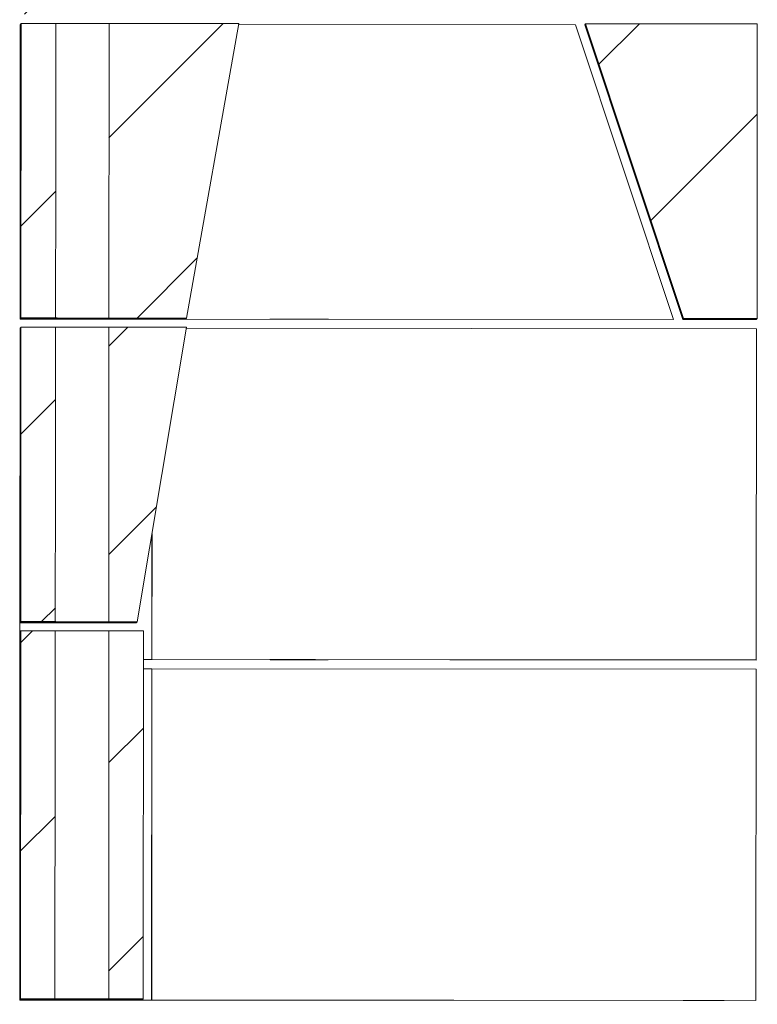
# Model space of a CAD drawing. Units: inches. Extents: x 0.3 to 10.6, y -4.4 to 8.2.
# Drawn here: x 6.8 to 7.4, y 5.1 to 5.9 of the extents above; entities that cross this region are included whole.
import ezdxf

# ---------------------------------------------------------------- set-up
doc = ezdxf.new("R2010")
doc.units = ezdxf.units.IN
doc.header["$MEASUREMENT"] = 0

msp = doc.modelspace()

# ---------------------------------------------------------------- hatches: boundary and pattern name
at = {"linetype": 'Continuous', "lineweight": 0}
h = msp.add_hatch(dxfattribs=at)
h.set_pattern_fill('ANSI31', style=0)
edge = h.paths.add_edge_path(flags=0)
edge.add_line((6.83149, 6.31098), (6.80177, 6.311))
edge.add_line((6.80177, 6.311), (6.8017, 6.186))
edge.add_line((6.8017, 6.186), (6.83135, 6.18598))
edge.add_ellipse((6.84725, -4.36903), major_axis=(0.01499, 24.26402), ratio=0.00102604, start_angle=63.886061, end_angle=64.214327, ccw=False)
h = msp.add_hatch(dxfattribs=at)
h.set_pattern_fill('ANSI31', style=0)
edge = h.paths.add_edge_path(flags=0)
edge.add_line((6.87619, 6.18595), (6.90586, 6.18593))
edge.add_line((6.90586, 6.18593), (6.90594, 6.31093))
edge.add_line((6.90594, 6.31093), (6.8762, 6.31095))
edge.add_ellipse((6.84725, -4.36903), major_axis=(0.01499, 24.26402), ratio=0.00102604, start_angle=295.785673, end_angle=296.113939, ccw=False)
h = msp.add_hatch(dxfattribs=at)
h.set_pattern_fill('ANSI31', style=0)
edge = h.paths.add_edge_path(flags=0)
edge.add_line((6.83131, 6.17817), (6.80169, 6.17819))
edge.add_line((6.80169, 6.17819), (6.80161, 6.05319))
edge.add_line((6.80161, 6.05319), (6.83117, 6.05317))
edge.add_ellipse((6.84729, -4.29908), major_axis=(0.01499, 24.26402), ratio=0.00102604, start_angle=64.418077, end_angle=64.744881, ccw=False)
h = msp.add_hatch(dxfattribs=at)
h.set_pattern_fill('ANSI31', style=0)
edge = h.paths.add_edge_path(flags=0)
edge.add_line((6.8762, 6.05314), (6.90578, 6.05312))
edge.add_line((6.90578, 6.05312), (6.90586, 6.17812))
edge.add_line((6.90586, 6.17812), (6.87622, 6.17814))
edge.add_ellipse((6.84729, -4.29908), major_axis=(0.01499, 24.26402), ratio=0.00102604, start_angle=295.255119, end_angle=295.581923, ccw=False)
h = msp.add_hatch(dxfattribs=at)
h.set_pattern_fill('ANSI31', style=0)
edge = h.paths.add_edge_path(flags=0)
edge.add_line((6.8312, 6.04536), (6.80161, 6.04537))
edge.add_line((6.80161, 6.04537), (6.80153, 5.92037))
edge.add_line((6.80153, 5.92037), (6.83106, 5.92036))
edge.add_ellipse((6.84724, -4.37918), major_axis=(-0.01499, -24.26402), ratio=0.00102604, start_angle=244.555998, end_angle=244.882431, ccw=False)
h = msp.add_hatch(dxfattribs=at)
h.set_pattern_fill('ANSI31', style=0)
edge = h.paths.add_edge_path(flags=0)
edge.add_line((6.87615, 5.92033), (6.9057, 5.92031))
edge.add_line((6.9057, 5.92031), (6.90578, 6.04531))
edge.add_line((6.90578, 6.04531), (6.87616, 6.04533))
edge.add_ellipse((6.84724, -4.37918), major_axis=(-0.01499, -24.26402), ratio=0.00102604, start_angle=115.117569, end_angle=115.444002, ccw=False)
h = msp.add_hatch(dxfattribs=at)
h.set_pattern_fill('ANSI31', style=0)
edge = h.paths.add_edge_path(flags=0)
edge.add_line((6.83106, 5.91254), (6.80153, 5.91256))
edge.add_line((6.80153, 5.91256), (6.80137, 5.66256))
edge.add_line((6.80137, 5.66256), (6.83078, 5.66254))
edge.add_ellipse((6.84724, -4.37918), major_axis=(0.01499, 24.26402), ratio=0.00102604, start_angle=64.902804, end_angle=65.552971, ccw=False)
h = msp.add_hatch(dxfattribs=at)
h.set_pattern_fill('ANSI31', style=0)
edge = h.paths.add_edge_path(flags=0)
edge.add_line((6.942, 5.66247), (6.98642, 5.91245))
edge.add_line((6.98642, 5.91245), (6.87615, 5.91251))
edge.add_ellipse((6.84724, -4.37918), major_axis=(0.01499, 24.26402), ratio=0.00102604, start_angle=294.447029, end_angle=295.097196, ccw=False)
edge.add_line((6.87611, 5.66251), (6.942, 5.66247))
h = msp.add_hatch(dxfattribs=at)
h.set_pattern_fill('ANSI31', style=0)
h.paths.add_polyline_path([(7.36387, 5.66221), (7.42637, 5.66217), (7.42653, 5.91217), (7.28069, 5.91226)], flags=0)
h = msp.add_hatch(dxfattribs=at)
h.set_pattern_fill('ANSI31', style=0)
edge = h.paths.add_edge_path(flags=0)
edge.add_line((6.80121, 5.40475), (6.83051, 5.40473))
edge.add_ellipse((6.84724, -4.37918), major_axis=(-0.01499, -24.26402), ratio=0.00102604, start_angle=245.573234, end_angle=246.219963, ccw=False)
edge.add_line((6.83077, 5.65473), (6.80137, 5.65475))
edge.add_line((6.80137, 5.65475), (6.80121, 5.40475))
h = msp.add_hatch(dxfattribs=at)
h.set_pattern_fill('ANSI31', style=0)
edge = h.paths.add_edge_path(flags=0)
edge.add_line((6.90017, 5.40469), (6.94199, 5.65466))
edge.add_line((6.94199, 5.65466), (6.87611, 5.6547))
edge.add_ellipse((6.84724, -4.37918), major_axis=(-0.01499, -24.26402), ratio=0.00102604, start_angle=113.780037, end_angle=114.426766, ccw=False)
edge.add_line((6.87607, 5.4047), (6.90017, 5.40469))
h = msp.add_hatch(dxfattribs=at)
h.set_pattern_fill('ANSI31', style=0)
edge = h.paths.add_edge_path(flags=0)
edge.add_line((6.8305, 5.39692), (6.80121, 5.39694))
edge.add_line((6.80121, 5.39694), (6.80101, 5.08444))
edge.add_line((6.80101, 5.08444), (6.83017, 5.08442))
edge.add_ellipse((6.84724, -4.37918), major_axis=(-0.01499, -24.26402), ratio=0.00102604, start_angle=246.240121, end_angle=247.043923, ccw=False)
h = msp.add_hatch(dxfattribs=at)
h.set_pattern_fill('ANSI31', style=0)
edge = h.paths.add_edge_path(flags=0)
edge.add_line((6.87601, 5.08439), (6.90518, 5.08437))
edge.add_line((6.90518, 5.08437), (6.90537, 5.39687))
edge.add_line((6.90537, 5.39687), (6.87607, 5.39689))
edge.add_ellipse((6.84724, -4.37918), major_axis=(-0.01499, -24.26402), ratio=0.00102604, start_angle=112.956077, end_angle=113.759879, ccw=False)

# ---------------------------------------------------------------- linework, layer by layer
at = {"color": 7, "linetype": 'Continuous', "lineweight": 15}
for p, q in [((6.80082, 5.91158), (6.80066, 5.66158)), ((6.80071, 5.66165), (6.80087, 5.91165)), ((6.80086, 5.91164), (6.80071, 5.66164)), ((6.80082, 5.91158), (6.80086, 5.91164)), ((6.80086, 5.91164), (6.80087, 5.91164)), ((6.80087, 5.91165), (6.80125, 5.91218)), ((6.8011, 5.66219), (6.80126, 5.91219)), ((6.8011, 5.66218), (6.80125, 5.91218)), ((6.80126, 5.91218), (6.80125, 5.91218)), ((6.80126, 5.91219), (6.80153, 5.91256)), ((6.80153, 5.91256), (6.80137, 5.66256)), ((6.83106, 5.91254), (6.80153, 5.91256)), ((6.98642, 5.91245), (6.87615, 5.91251)), ((6.942, 5.66247), (6.98642, 5.91245)), ((6.98627, 5.9116), (7.27224, 5.91139)), ((7.27224, 5.91139), (7.35541, 5.66132)), ((7.27998, 5.91128), (7.28069, 5.91226)), ((7.36316, 5.66123), (7.27998, 5.91128)), ((7.28069, 5.91226), (7.36387, 5.66221)), ((7.28069, 5.91226), (7.42653, 5.91217)), ((7.42637, 5.66217), (7.42653, 5.91217)), ((6.80066, 5.66158), (6.80071, 5.66164)), ((7.35535, 5.66124), (6.80066, 5.66158)), ((6.80071, 5.66165), (6.8011, 5.66218)), ((6.89967, 5.66159), (6.80071, 5.66165)), ((6.80071, 5.66164), (6.91269, 5.66157)), ((6.8011, 5.66219), (6.80137, 5.66256)), ((6.87662, 5.66214), (6.8011, 5.66219)), ((6.88443, 5.66213), (6.8011, 5.66218)), ((6.80137, 5.66256), (6.83078, 5.66254)), ((6.87611, 5.66251), (6.942, 5.66247)), ((6.87662, 5.66214), (6.87667, 5.66221)), ((6.87667, 5.66221), (6.94177, 5.66217)), ((6.88443, 5.66213), (6.88443, 5.6622)), ((6.88448, 5.66219), (6.88443, 5.66213)), ((6.88448, 5.66219), (6.88448, 5.6622)), ((6.94177, 5.66216), (6.88448, 5.66219)), ((6.89967, 5.66159), (6.89973, 5.66167)), ((6.89973, 5.66167), (6.9414, 5.66165)), ((6.91269, 5.66167), (6.91269, 5.66157)), ((6.91269, 5.66157), (6.91275, 5.66166)), ((6.91275, 5.66167), (6.91275, 5.66166)), ((6.91275, 5.66166), (7.35541, 5.66132)), ((6.9414, 5.66165), (6.94177, 5.66216)), ((6.94177, 5.66217), (6.942, 5.66247)), ((6.94177, 5.66217), (6.94177, 5.66216)), ((7.35541, 5.66132), (7.35535, 5.66124)), ((7.36387, 5.66221), (7.36316, 5.66123)), ((7.42566, 5.66119), (7.36316, 5.66123)), ((7.36387, 5.66221), (7.42637, 5.66217)), ((7.42637, 5.66217), (7.42566, 5.66119)), ((6.80066, 5.65377), (6.80048, 5.37252)), ((6.8007, 5.65383), (6.80053, 5.37258)), ((6.80071, 5.65384), (6.80055, 5.40384)), ((6.80066, 5.65377), (6.8007, 5.65383)), ((6.8007, 5.65383), (6.80071, 5.65383)), ((6.80071, 5.65384), (6.80114, 5.65444)), ((6.80099, 5.40444), (6.80115, 5.65444)), ((6.80099, 5.40444), (6.80114, 5.65444)), ((6.80115, 5.65444), (6.80114, 5.65444)), ((6.80115, 5.65444), (6.80137, 5.65475)), ((6.80137, 5.65475), (6.80121, 5.40475)), ((6.83077, 5.65473), (6.80137, 5.65475)), ((6.94199, 5.65466), (6.87611, 5.6547)), ((6.94199, 5.65466), (6.90017, 5.40469)), ((6.94185, 5.65382), (7.4257, 5.65344)), ((7.4257, 5.65344), (7.42553, 5.37219)), ((6.91257, 5.47882), (6.91251, 5.37251)), ((6.91264, 5.47919), (6.91257, 5.3726)), ((6.80055, 5.40384), (6.80099, 5.40444)), ((6.89951, 5.40378), (6.80055, 5.40384)), ((6.80099, 5.40444), (6.80121, 5.40475)), ((6.80099, 5.40444), (6.85698, 5.40441)), ((6.84916, 5.40441), (6.80099, 5.40444)), ((6.83051, 5.40473), (6.80121, 5.40475)), ((6.84912, 5.40434), (6.84916, 5.40441)), ((6.8999, 5.40431), (6.84912, 5.40434)), ((6.84916, 5.40441), (6.84916, 5.40441)), ((6.85698, 5.40441), (6.85693, 5.40434)), ((6.85693, 5.40434), (6.85693, 5.40441)), ((6.8999, 5.40432), (6.85693, 5.40434)), ((6.90017, 5.40469), (6.87607, 5.4047)), ((6.89951, 5.40378), (6.89957, 5.40386)), ((6.89957, 5.40386), (6.8999, 5.40431)), ((6.90017, 5.40469), (6.8999, 5.40432)), ((6.8999, 5.40432), (6.8999, 5.40431)), ((6.80055, 5.39603), (6.80036, 5.08353)), ((6.80055, 5.39603), (6.80093, 5.39656)), ((6.80074, 5.08406), (6.80093, 5.39656)), ((6.80075, 5.08407), (6.80094, 5.39657)), ((6.80094, 5.39656), (6.80093, 5.39656)), ((6.80121, 5.39694), (6.80094, 5.39657)), ((6.80121, 5.39694), (6.80101, 5.08444)), ((6.8305, 5.39692), (6.80121, 5.39694)), ((6.90537, 5.39687), (6.87607, 5.39689)), ((6.90518, 5.08437), (6.90537, 5.39687)), ((6.80048, 5.37252), (6.80053, 5.37258)), ((6.80053, 5.37252), (6.80048, 5.37252)), ((6.80053, 5.37258), (6.80053, 5.37258)), ((6.90536, 5.37252), (6.91251, 5.37251)), ((7.42548, 5.37213), (6.90536, 5.37245)), ((6.91251, 5.37251), (6.91257, 5.3726)), ((6.91257, 5.3726), (7.42553, 5.37219)), ((7.42553, 5.37219), (7.42548, 5.37213)), ((6.80048, 5.3647), (6.8003, 5.08345)), ((6.80052, 5.36477), (6.80035, 5.08352)), ((6.80048, 5.3647), (6.80052, 5.36477)), ((6.80052, 5.36477), (6.80053, 5.36477)), ((6.90535, 5.3647), (6.9125, 5.3647)), ((6.9125, 5.3647), (6.91233, 5.08345)), ((6.91256, 5.36478), (6.91239, 5.08353)), ((6.9125, 5.3647), (6.91256, 5.36478)), ((6.91256, 5.36478), (7.42552, 5.36438)), ((7.42552, 5.36438), (7.42535, 5.08313)), ((6.8003, 5.08345), (6.80035, 5.08352)), ((7.4253, 5.08307), (6.8003, 5.08345)), ((6.80035, 5.08352), (6.91233, 5.08345)), ((6.80036, 5.08353), (6.80074, 5.08406)), ((6.90452, 5.08346), (6.80036, 5.08353)), ((6.85673, 5.08402), (6.80074, 5.08406)), ((6.80101, 5.08444), (6.80075, 5.08407)), ((6.80075, 5.08407), (6.84892, 5.08404)), ((6.83017, 5.08442), (6.80101, 5.08444)), ((6.84898, 5.08411), (6.84892, 5.08404)), ((6.90496, 5.08407), (6.84898, 5.08411)), ((6.85673, 5.08402), (6.85673, 5.0841)), ((6.85678, 5.08409), (6.85673, 5.08402)), ((6.85678, 5.08409), (6.85678, 5.0841)), ((6.90496, 5.08407), (6.85678, 5.08409)), ((6.90518, 5.08437), (6.87601, 5.08439)), ((6.90496, 5.08407), (6.90452, 5.08346)), ((6.90496, 5.08407), (6.90518, 5.08437)), ((6.90496, 5.08407), (6.90496, 5.08407)), ((6.91233, 5.08345), (6.91239, 5.08353)), ((6.91239, 5.08353), (7.42535, 5.08313)), ((7.42535, 5.08313), (7.4253, 5.08307))]:
    msp.add_line(p, q, dxfattribs=at)
at = {"color": 7, "linetype": 'Continuous', "lineweight": 15, "flags": 128}
for points in [[(6.85307, 5.662), (6.85038, 5.662), (6.84772, 5.66201), (6.84513, 5.66201), (6.84262, 5.66201), (6.84024, 5.66201), (6.83801, 5.66202), (6.83596, 5.66202), (6.83411, 5.66202), (6.83248, 5.66203), (6.83109, 5.66203), (6.82996, 5.66203), (6.8291, 5.66203), (6.82852, 5.66204), (6.82823, 5.66204), (6.82823, 5.66204), (6.82853, 5.66205), (6.82911, 5.66205), (6.82997, 5.66205), (6.8311, 5.66205), (6.8325, 5.66205), (6.83413, 5.66206), (6.83598, 5.66206), (6.83804, 5.66206), (6.84027, 5.66206), (6.84266, 5.66206), (6.84516, 5.66206), (6.84776, 5.66206), (6.85042, 5.66205), (6.85311, 5.66205), (6.8558, 5.66205), (6.85846, 5.66205), (6.86106, 5.66205), (6.86356, 5.66204), (6.86594, 5.66204), (6.86817, 5.66204), (6.87023, 5.66203), (6.87208, 5.66203), (6.87371, 5.66203), (6.8751, 5.66203), (6.87623, 5.66202), (6.87709, 5.66202), (6.87766, 5.66202), (6.87795, 5.66201), (6.87795, 5.66201), (6.87766, 5.66201), (6.87708, 5.66201), (6.87621, 5.662), (6.87508, 5.662), (6.87369, 5.662), (6.87205, 5.662), (6.8702, 5.662), (6.86814, 5.662), (6.86591, 5.662), (6.86353, 5.662), (6.86102, 5.662), (6.85843, 5.662), (6.85577, 5.662), (6.85307, 5.662)], [(6.85332, 5.66234), (6.85063, 5.66234), (6.84797, 5.66235), (6.84537, 5.66235), (6.84287, 5.66235), (6.84049, 5.66235), (6.83826, 5.66236), (6.8362, 5.66236), (6.83435, 5.66236), (6.83272, 5.66237), (6.83133, 5.66237), (6.8302, 5.66237), (6.82935, 5.66238), (6.82877, 5.66238), (6.82848, 5.66238), (6.82848, 5.66239), (6.82877, 5.66239), (6.82936, 5.66239), (6.83022, 5.66239), (6.83135, 5.66239), (6.83274, 5.6624), (6.83438, 5.6624), (6.83623, 5.6624), (6.83829, 5.6624), (6.84052, 5.6624), (6.8429, 5.6624), (6.84541, 5.6624), (6.84801, 5.6624), (6.85067, 5.6624), (6.85336, 5.66239), (6.85605, 5.66239), (6.85871, 5.66239), (6.86131, 5.66239), (6.86381, 5.66239), (6.86619, 5.66238), (6.86842, 5.66238), (6.87047, 5.66238), (6.87233, 5.66237), (6.87396, 5.66237), (6.87534, 5.66237), (6.87647, 5.66236), (6.87733, 5.66236), (6.87791, 5.66236), (6.8782, 5.66235), (6.8782, 5.66235), (6.8779, 5.66235), (6.87732, 5.66235), (6.87646, 5.66234), (6.87533, 5.66234), (6.87393, 5.66234), (6.8723, 5.66234), (6.87045, 5.66234), (6.86839, 5.66234), (6.86616, 5.66234), (6.86378, 5.66234), (6.86127, 5.66234), (6.85867, 5.66234), (6.85601, 5.66234), (6.85332, 5.66234)], [(6.87611, 5.66251), (6.87709, 5.66251), (6.87779, 5.66251), (6.87821, 5.66251), (6.87834, 5.6625), (6.87818, 5.6625), (6.87774, 5.6625), (6.87701, 5.6625), (6.876, 5.66249), (6.87474, 5.66249), (6.87322, 5.66249), (6.87148, 5.66249), (6.86952, 5.66249), (6.86738, 5.66249), (6.86507, 5.66249), (6.86263, 5.66249), (6.86009, 5.66249), (6.85746, 5.66249), (6.85479, 5.66249), (6.8521, 5.66249), (6.84943, 5.6625), (6.84681, 5.6625), (6.84426, 5.6625), (6.84182, 5.6625), (6.83952, 5.66251), (6.83737, 5.66251), (6.83542, 5.66251), (6.83367, 5.66251), (6.83216, 5.66252), (6.83089, 5.66252), (6.82989, 5.66252), (6.82916, 5.66253), (6.82871, 5.66253), (6.82855, 5.66253), (6.82868, 5.66254), (6.8291, 5.66254), (6.82981, 5.66254), (6.83078, 5.66254)], [(7.06258, 5.66148), (7.06243, 5.66148), (7.062, 5.66148), (7.06127, 5.66147), (7.06027, 5.66147), (7.05901, 5.66147), (7.05749, 5.66147), (7.05575, 5.66147), (7.05379, 5.66147), (7.05164, 5.66147), (7.04933, 5.66147), (7.04688, 5.66147), (7.04433, 5.66147), (7.0417, 5.66147), (7.03902, 5.66147), (7.03632, 5.66147), (7.03364, 5.66147), (7.03101, 5.66148), (7.02845, 5.66148), (7.02601, 5.66148), (7.0237, 5.66148), (7.02155, 5.66149), (7.0196, 5.66149), (7.01786, 5.66149), (7.01634, 5.6615), (7.01508, 5.6615), (7.01409, 5.6615), (7.01337, 5.66151), (7.01293, 5.66151), (7.01279, 5.66151), (7.01294, 5.66151), (7.01338, 5.66152), (7.0141, 5.66152), (7.0151, 5.66152), (7.01636, 5.66152), (7.01788, 5.66152), (7.01962, 5.66152), (7.02158, 5.66153), (7.02373, 5.66153), (7.02604, 5.66153), (7.02849, 5.66153), (7.03104, 5.66152), (7.03368, 5.66152), (7.03636, 5.66152), (7.03905, 5.66152), (7.04173, 5.66152), (7.04436, 5.66152), (7.04692, 5.66151), (7.04936, 5.66151), (7.05167, 5.66151), (7.05382, 5.66151), (7.05577, 5.6615), (7.05752, 5.6615), (7.05903, 5.6615), (7.06029, 5.66149), (7.06128, 5.66149), (7.062, 5.66149), (7.06244, 5.66148), (7.06258, 5.66148)], [(7.38142, 5.66126), (7.38336, 5.66126), (7.38526, 5.66126), (7.38707, 5.66126), (7.38876, 5.66126), (7.39028, 5.66126), (7.3916, 5.66125), (7.39269, 5.66125), (7.39354, 5.66125), (7.39411, 5.66125), (7.3944, 5.66124), (7.3944, 5.66124), (7.39411, 5.66124), (7.39353, 5.66124), (7.39268, 5.66124), (7.39159, 5.66124), (7.39026, 5.66124), (7.38874, 5.66124), (7.38705, 5.66124), (7.38524, 5.66124), (7.38334, 5.66124), (7.3814, 5.66124), (7.37946, 5.66124), (7.37757, 5.66124), (7.37575, 5.66124), (7.37407, 5.66124), (7.37255, 5.66125), (7.37123, 5.66125), (7.37013, 5.66125), (7.36929, 5.66125), (7.36872, 5.66126), (7.36843, 5.66126), (7.36843, 5.66126), (7.36872, 5.66126), (7.3693, 5.66126), (7.37014, 5.66126), (7.37124, 5.66127), (7.37256, 5.66127), (7.37409, 5.66127), (7.37577, 5.66127), (7.37758, 5.66127), (7.37948, 5.66127), (7.38142, 5.66126)], [(6.85291, 5.40419), (6.85022, 5.40419), (6.84756, 5.40419), (6.84497, 5.4042), (6.84246, 5.4042), (6.84008, 5.4042), (6.83785, 5.4042), (6.8358, 5.40421), (6.83395, 5.40421), (6.83232, 5.40421), (6.83093, 5.40422), (6.8298, 5.40422), (6.82894, 5.40422), (6.82836, 5.40423), (6.82807, 5.40423), (6.82807, 5.40423), (6.82837, 5.40423), (6.82895, 5.40424), (6.82981, 5.40424), (6.83095, 5.40424), (6.83234, 5.40424), (6.83397, 5.40424), (6.83583, 5.40424), (6.83788, 5.40424), (6.84011, 5.40424), (6.8425, 5.40424), (6.845, 5.40424), (6.8476, 5.40424), (6.85026, 5.40424), (6.85295, 5.40424), (6.85564, 5.40424), (6.8583, 5.40424), (6.8609, 5.40423), (6.8634, 5.40423), (6.86578, 5.40423), (6.86801, 5.40423), (6.87007, 5.40422), (6.87192, 5.40422), (6.87355, 5.40422), (6.87494, 5.40421), (6.87607, 5.40421), (6.87693, 5.40421), (6.8775, 5.4042), (6.87779, 5.4042), (6.87779, 5.4042), (6.8775, 5.4042), (6.87692, 5.40419), (6.87605, 5.40419), (6.87492, 5.40419), (6.87353, 5.40419), (6.8719, 5.40419), (6.87004, 5.40419), (6.86798, 5.40418), (6.86575, 5.40418), (6.86337, 5.40418), (6.86086, 5.40419), (6.85827, 5.40419), (6.85561, 5.40419), (6.85291, 5.40419)], [(6.82828, 5.40457), (6.82843, 5.40457), (6.82886, 5.40457), (6.82958, 5.40456), (6.83058, 5.40456), (6.83184, 5.40456), (6.83335, 5.40455), (6.83509, 5.40455), (6.83705, 5.40455), (6.83919, 5.40454), (6.8415, 5.40454), (6.84395, 5.40454), (6.8465, 5.40454), (6.84913, 5.40453), (6.85181, 5.40453), (6.85451, 5.40453), (6.85719, 5.40453), (6.85982, 5.40453), (6.86238, 5.40453), (6.86482, 5.40453), (6.86714, 5.40453), (6.86928, 5.40453), (6.87124, 5.40453), (6.87299, 5.40453), (6.8745, 5.40453), (6.87577, 5.40453), (6.87677, 5.40453), (6.87749, 5.40454), (6.87793, 5.40454), (6.87808, 5.40454), (6.87793, 5.40454), (6.8775, 5.40455), (6.87678, 5.40455), (6.87578, 5.40455), (6.87452, 5.40456), (6.87301, 5.40456), (6.87127, 5.40456), (6.86931, 5.40457), (6.86717, 5.40457), (6.86486, 5.40457), (6.86241, 5.40457), (6.85986, 5.40458), (6.85723, 5.40458), (6.85455, 5.40458), (6.85185, 5.40458), (6.84917, 5.40458), (6.84654, 5.40458), (6.84398, 5.40459), (6.84153, 5.40459), (6.83922, 5.40459), (6.83708, 5.40459), (6.83512, 5.40458), (6.83337, 5.40458), (6.83186, 5.40458), (6.83059, 5.40458), (6.82959, 5.40458), (6.82887, 5.40458), (6.82843, 5.40457), (6.82828, 5.40457)], [(6.83051, 5.40473), (6.82954, 5.40473), (6.82886, 5.40473), (6.82848, 5.40472), (6.8284, 5.40472), (6.82862, 5.40472), (6.82915, 5.40471), (6.82996, 5.40471), (6.83106, 5.40471), (6.83243, 5.4047), (6.83406, 5.4047), (6.83592, 5.4047), (6.83799, 5.4047), (6.84024, 5.40469), (6.84265, 5.40469), (6.8452, 5.40469), (6.84784, 5.40468), (6.85055, 5.40468), (6.85329, 5.40468), (6.85603, 5.40468), (6.85874, 5.40468), (6.86138, 5.40468), (6.86392, 5.40468), (6.86634, 5.40468), (6.86859, 5.40468), (6.87066, 5.40468), (6.87252, 5.40468), (6.87414, 5.40468), (6.87551, 5.40468), (6.87661, 5.40468), (6.87743, 5.40468), (6.87795, 5.40469), (6.87818, 5.40469), (6.8781, 5.40469), (6.87771, 5.4047), (6.87704, 5.4047), (6.87607, 5.4047)], [(7.0623, 5.37242), (7.06215, 5.37242), (7.06172, 5.37241), (7.061, 5.37241), (7.06, 5.37241), (7.05874, 5.37241), (7.05723, 5.37241), (7.05549, 5.3724), (7.05354, 5.3724), (7.05141, 5.3724), (7.0491, 5.3724), (7.04667, 5.3724), (7.04412, 5.3724), (7.0415, 5.37241), (7.03883, 5.37241), (7.03615, 5.37241), (7.03348, 5.37241), (7.03086, 5.37241), (7.02831, 5.37242), (7.02588, 5.37242), (7.02358, 5.37242), (7.02144, 5.37242), (7.0195, 5.37243), (7.01776, 5.37243), (7.01626, 5.37243), (7.015, 5.37244), (7.01401, 5.37244), (7.01329, 5.37244), (7.01286, 5.37245), (7.01272, 5.37245), (7.01286, 5.37245), (7.0133, 5.37245), (7.01402, 5.37246), (7.01501, 5.37246), (7.01627, 5.37246), (7.01778, 5.37246), (7.01952, 5.37246), (7.02147, 5.37246), (7.02361, 5.37246), (7.02591, 5.37246), (7.02835, 5.37246), (7.03089, 5.37246), (7.03351, 5.37246), (7.03618, 5.37246), (7.03887, 5.37246), (7.04154, 5.37246), (7.04416, 5.37245), (7.0467, 5.37245), (7.04914, 5.37245), (7.05144, 5.37245), (7.05357, 5.37244), (7.05552, 5.37244), (7.05726, 5.37244), (7.05876, 5.37243), (7.06002, 5.37243), (7.06101, 5.37243), (7.06172, 5.37242), (7.06216, 5.37242), (7.0623, 5.37242)], [(7.39865, 5.37218), (7.3985, 5.37218), (7.39805, 5.37217), (7.39732, 5.37217), (7.39631, 5.37217), (7.39504, 5.37217), (7.39354, 5.37217), (7.39183, 5.37217), (7.38993, 5.37217), (7.38789, 5.37217), (7.38573, 5.37217), (7.38349, 5.37217), (7.38122, 5.37217), (7.37895, 5.37217), (7.37671, 5.37217), (7.37456, 5.37218), (7.37251, 5.37218), (7.37062, 5.37218), (7.36891, 5.37218), (7.36741, 5.37219), (7.36614, 5.37219), (7.36514, 5.37219), (7.36441, 5.37219), (7.36396, 5.3722), (7.36382, 5.3722), (7.36397, 5.3722), (7.36441, 5.3722), (7.36515, 5.37221), (7.36616, 5.37221), (7.36742, 5.37221), (7.36893, 5.37221), (7.37064, 5.37221), (7.37254, 5.37221), (7.37458, 5.37221), (7.37674, 5.37221), (7.37897, 5.37221), (7.38125, 5.37221), (7.38352, 5.37221), (7.38575, 5.3722), (7.38791, 5.3722), (7.38995, 5.3722), (7.39185, 5.3722), (7.39356, 5.37219), (7.39506, 5.37219), (7.39632, 5.37219), (7.39733, 5.37219), (7.39806, 5.37218), (7.3985, 5.37218), (7.39865, 5.37218)], [(6.87763, 5.08389), (6.87748, 5.08388), (6.87704, 5.08388), (6.87632, 5.08388), (6.87532, 5.08388), (6.87406, 5.08388), (6.87254, 5.08387), (6.8708, 5.08387), (6.86884, 5.08387), (6.86669, 5.08387), (6.86438, 5.08387), (6.86193, 5.08387), (6.85938, 5.08387), (6.85674, 5.08387), (6.85406, 5.08388), (6.85137, 5.08388), (6.84869, 5.08388), (6.84606, 5.08388), (6.8435, 5.08388), (6.84106, 5.08389), (6.83875, 5.08389), (6.8366, 5.08389), (6.83465, 5.0839), (6.8329, 5.0839), (6.83139, 5.0839), (6.83013, 5.08391), (6.82914, 5.08391), (6.82842, 5.08391), (6.82798, 5.08391), (6.82784, 5.08392), (6.82799, 5.08392), (6.82842, 5.08392), (6.82915, 5.08392), (6.83015, 5.08393), (6.83141, 5.08393), (6.83293, 5.08393), (6.83467, 5.08393), (6.83663, 5.08393), (6.83878, 5.08393), (6.84109, 5.08393), (6.84354, 5.08393), (6.84609, 5.08393), (6.84873, 5.08393), (6.85141, 5.08393), (6.8541, 5.08393), (6.85678, 5.08392), (6.85941, 5.08392), (6.86197, 5.08392), (6.86441, 5.08392), (6.86672, 5.08391), (6.86887, 5.08391), (6.87082, 5.08391), (6.87257, 5.08391), (6.87408, 5.0839), (6.87534, 5.0839), (6.87633, 5.0839), (6.87705, 5.08389), (6.87749, 5.08389), (6.87763, 5.08389)], [(6.82809, 5.08426), (6.82823, 5.08426), (6.82866, 5.08425), (6.82938, 5.08425), (6.83038, 5.08425), (6.83164, 5.08424), (6.83315, 5.08424), (6.83489, 5.08424), (6.83685, 5.08423), (6.839, 5.08423), (6.8413, 5.08423), (6.84375, 5.08423), (6.8463, 5.08422), (6.84894, 5.08422), (6.85162, 5.08422), (6.85431, 5.08422), (6.85699, 5.08422), (6.85962, 5.08422), (6.86218, 5.08421), (6.86463, 5.08421), (6.86694, 5.08421), (6.86909, 5.08421), (6.87104, 5.08422), (6.87279, 5.08422), (6.8743, 5.08422), (6.87557, 5.08422), (6.87657, 5.08422), (6.87729, 5.08422), (6.87773, 5.08423), (6.87788, 5.08423), (6.87773, 5.08423), (6.8773, 5.08423), (6.87658, 5.08424), (6.87558, 5.08424), (6.87432, 5.08424), (6.87281, 5.08425), (6.87107, 5.08425), (6.86911, 5.08425), (6.86697, 5.08426), (6.86466, 5.08426), (6.86221, 5.08426), (6.85966, 5.08426), (6.85703, 5.08427), (6.85435, 5.08427), (6.85165, 5.08427), (6.84897, 5.08427), (6.84634, 5.08427), (6.84378, 5.08427), (6.84134, 5.08427), (6.83903, 5.08427), (6.83688, 5.08427), (6.83492, 5.08427), (6.83317, 5.08427), (6.83166, 5.08427), (6.83039, 5.08427), (6.8294, 5.08427), (6.82867, 5.08426), (6.82823, 5.08426), (6.82809, 5.08426)], [(6.83017, 5.08442), (6.82924, 5.08442), (6.8286, 5.08441), (6.82826, 5.08441), (6.82821, 5.08441), (6.82846, 5.08441), (6.82901, 5.0844), (6.82984, 5.0844), (6.83096, 5.0844), (6.83234, 5.08439), (6.83396, 5.08439), (6.83582, 5.08439), (6.83788, 5.08438), (6.84013, 5.08438), (6.84253, 5.08438), (6.84506, 5.08437), (6.84768, 5.08437), (6.85037, 5.08437), (6.85309, 5.08437), (6.85581, 5.08437), (6.8585, 5.08437), (6.86112, 5.08436), (6.86365, 5.08436), (6.86605, 5.08436), (6.8683, 5.08436), (6.87036, 5.08436), (6.87222, 5.08437), (6.87384, 5.08437), (6.87522, 5.08437), (6.87634, 5.08437), (6.87717, 5.08437), (6.87772, 5.08437), (6.87797, 5.08438), (6.87792, 5.08438), (6.87758, 5.08438), (6.87694, 5.08439), (6.87601, 5.08439)], [(7.06212, 5.08336), (7.06197, 5.08335), (7.06154, 5.08335), (7.06082, 5.08335), (7.05982, 5.08335), (7.05856, 5.08334), (7.05705, 5.08334), (7.05531, 5.08334), (7.05336, 5.08334), (7.05123, 5.08334), (7.04893, 5.08334), (7.04649, 5.08334), (7.04394, 5.08334), (7.04132, 5.08334), (7.03865, 5.08334), (7.03597, 5.08335), (7.0333, 5.08335), (7.03068, 5.08335), (7.02814, 5.08335), (7.0257, 5.08336), (7.0234, 5.08336), (7.02127, 5.08336), (7.01932, 5.08336), (7.01758, 5.08337), (7.01608, 5.08337), (7.01482, 5.08337), (7.01383, 5.08338), (7.01311, 5.08338), (7.01268, 5.08338), (7.01254, 5.08339), (7.01268, 5.08339), (7.01312, 5.08339), (7.01384, 5.08339), (7.01484, 5.0834), (7.0161, 5.0834), (7.0176, 5.0834), (7.01934, 5.0834), (7.02129, 5.0834), (7.02343, 5.0834), (7.02573, 5.0834), (7.02817, 5.0834), (7.03071, 5.0834), (7.03334, 5.0834), (7.03601, 5.0834), (7.03869, 5.0834), (7.04136, 5.08339), (7.04398, 5.08339), (7.04652, 5.08339), (7.04896, 5.08339), (7.05126, 5.08338), (7.05339, 5.08338), (7.05534, 5.08338), (7.05708, 5.08337), (7.05858, 5.08337), (7.05984, 5.08337), (7.06083, 5.08336), (7.06155, 5.08336), (7.06198, 5.08336), (7.06212, 5.08336)], [(7.39847, 5.08312), (7.39832, 5.08311), (7.39788, 5.08311), (7.39714, 5.08311), (7.39613, 5.08311), (7.39487, 5.08311), (7.39336, 5.08311), (7.39165, 5.08311), (7.38975, 5.08311), (7.38771, 5.08311), (7.38555, 5.08311), (7.38332, 5.08311), (7.38104, 5.08311), (7.37877, 5.08311), (7.37654, 5.08311), (7.37438, 5.08311), (7.37234, 5.08312), (7.37044, 5.08312), (7.36873, 5.08312), (7.36723, 5.08312), (7.36597, 5.08313), (7.36496, 5.08313), (7.36423, 5.08313), (7.36379, 5.08313), (7.36364, 5.08314), (7.36379, 5.08314), (7.36424, 5.08314), (7.36497, 5.08314), (7.36598, 5.08314), (7.36725, 5.08315), (7.36875, 5.08315), (7.37046, 5.08315), (7.37236, 5.08315), (7.3744, 5.08315), (7.37656, 5.08315), (7.3788, 5.08315), (7.38107, 5.08314), (7.38334, 5.08314), (7.38558, 5.08314), (7.38773, 5.08314), (7.38978, 5.08314), (7.39167, 5.08313), (7.39338, 5.08313), (7.39488, 5.08313), (7.39615, 5.08313), (7.39715, 5.08312), (7.39788, 5.08312), (7.39832, 5.08312), (7.39847, 5.08312)]]:
    msp.add_lwpolyline(points, dxfattribs=at)
at = {"color": 7, "linetype": 'Continuous', "lineweight": 15}
for centre, radius, start, end in [((6.86325, 21.44937), 15.53688, 269.88084, 270.047655), ((6.8592, 14.97086), 9.31619, 269.811504, 270.117729), ((6.85897, 14.58651), 9.18965, 269.809349, 270.119792)]:
    msp.add_arc(centre, radius, start, end, dxfattribs=at)
for major_axis, start_param, end_param in [((0.01499, 24.26402), 1.132768, 1.144115), ((0.01499, 24.26402), 5.13907, 5.150418), ((-0.01499, -24.26402), 4.286061, 4.297349), ((-0.01499, -24.26402), 1.985836, 1.997124), ((-0.01499, -24.26402), 4.297701, 4.31173), ((-0.01499, -24.26402), 1.971455, 1.985484)]:
    msp.add_ellipse((6.84724, -4.37918), major_axis=major_axis, ratio=0.001026, start_param=start_param, end_param=end_param, dxfattribs=at)

doc.saveas('drawing.dxf')
